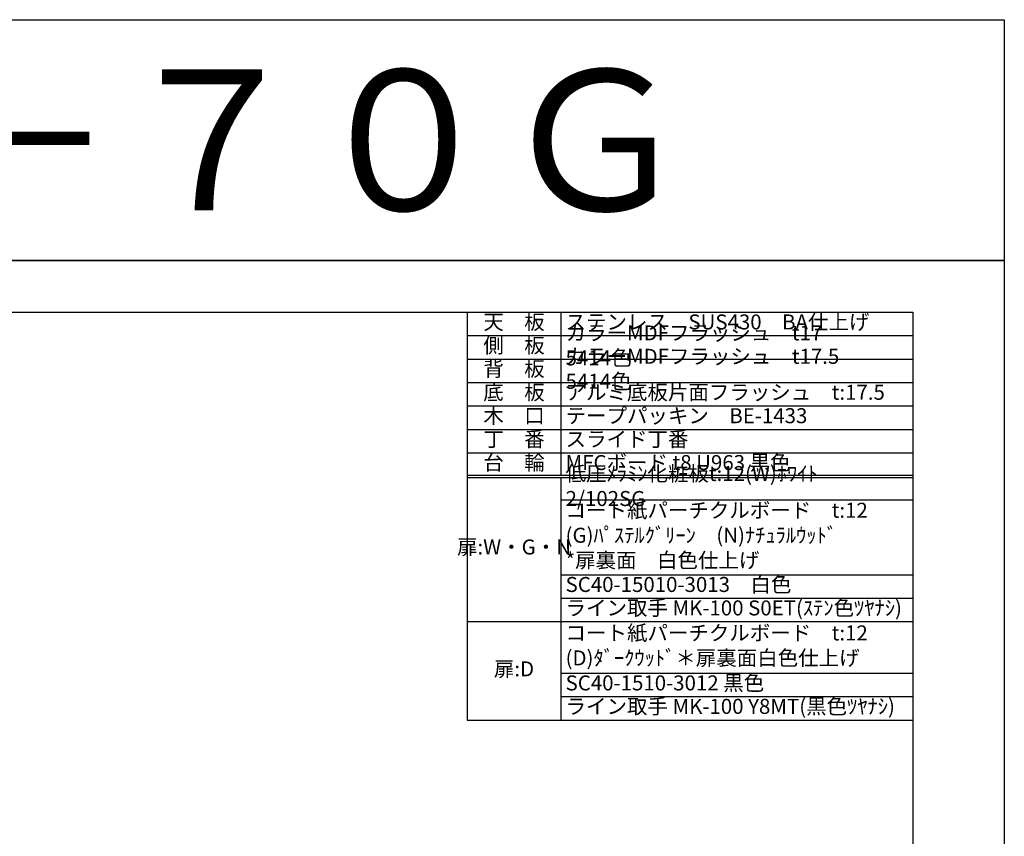
# Model space of a CAD drawing. Units: millimetres. Extents: x 0 to 4200, y 0 to 3484.
# Drawn here: x 2100 to 4200, y 1742 to 3484 of the extents above; entities that cross this region are included whole.
import ezdxf
from ezdxf.enums import TextEntityAlignment as Align

# ---------------------------------------------------------------- set-up
doc = ezdxf.new("R2010")
doc.units = ezdxf.units.MM
doc.layers.get('0').update_dxf_attribs({"linetype": 'CONTINUOUS'})
doc.layers.get('Defpoints').update_dxf_attribs({"color": 8, "linetype": 'CONTINUOUS'})
doc.layers.add('図面範囲', color=7, linetype='CONTINUOUS', plot=False)
doc.layers.add('文字', color=3, linetype='CONTINUOUS')
doc.layers.add('枠', color=54, linetype='CONTINUOUS')
doc.styles.add('16mm文字', font='txt', dxfattribs={"height": 16})
doc.styles.add('32mm文字', font='txt', dxfattribs={"height": 32})

# ---------------------------------------------------------------- blocks, each defined once
blk = doc.blocks.new('*T4')
at = {"color": 0, "linetype": 'ByBlock', "lineweight": -2, "transparency": 16777216}
for p, q in [((0, 0), (950.7, 0)), ((0, 0), (0, -870)), ((200, 0), (200, -347.5)), ((950.7, 0), (950.7, -870)), ((0, -50), (950.7, -50)), ((0, -100), (950.7, -100)), ((0, -150), (950.7, -150)), ((0, -200), (950.7, -200)), ((0, -250), (950.7, -250)), ((0, -300), (950.7, -300)), ((0, -347.5), (950.7, -347.5)), ((0, -352.5), (950.7, -352.5)), ((200, -352.5), (200, -870)), ((200, -400), (950.7, -400)), ((200, -560), (950.7, -560)), ((200, -610), (950.7, -610)), ((0, -660), (950.7, -660)), ((200, -770), (950.7, -770)), ((200, -820), (950.7, -820)), ((0, -870), (950.7, -870))]:
    blk.add_line(p, q, dxfattribs=at)
at = {"color": 0, "transparency": 16777216, "char_height": 32, "style": '32mm文字'}
for s, insert, width, attachment_point in [('天\u3000板', (100, -25), 198.5, 5), ('ステンレス\u3000SUS430\u3000BA仕上げ', (210, -25), 730.733, 4), ('カラーMDFフラッシュ\u3000t17\u3000 \u30005414色', (210, -75), 730.733, 4), ('側\u3000板', (100, -75), 198.5, 5), ('カラーMDFフラッシュ\u3000t17.5\u3000 5414色', (210, -125), 730.733, 4), ('背\u3000板', (100, -125), 198.5, 5), ('底\u3000板', (100, -175), 198.5, 5), ('アルミ底板片面フラッシュ\u3000t:17.5', (210, -175), 730.733, 4), ('木\u3000口', (100, -225), 198.5, 5), ('テープパッキン\u3000BE-1433', (210, -225), 730.733, 4), ('丁\u3000番', (100, -275), 198.5, 5), ('スライド丁番', (210, -275), 730.733, 4), ('台\u3000輪', (100, -325), 198.5, 5), ('MFCボード t8 U963 黒色', (210, -325), 730.733, 4), ('低圧ﾒﾗﾐﾝ化粧板t:12(W)ﾎﾜｲﾄ\u30002/102SG', (210, -375), 730.733, 4), ('コート紙パーチクルボード\u3000t:12 (G)ﾊﾟｽﾃﾙｸﾞﾘｰﾝ\u3000(N)ﾅﾁｭﾗﾙｳｯﾄﾞ\u3000\u3000\u3000\u3000\u3000  \u3000*扉裏面\u3000白色仕上げ', (210, -480), 730.733, 4), ('扉:W・G・N', (100, -505), 198.5, 5), ('SC40-15010-3013\u3000白色', (210, -585), 730.733, 4), ('ライン取手 MK-100 S0ET(ｽﾃﾝ色ﾂﾔﾅｼ)', (210, -635), 730.733, 4), ('コート紙パーチクルボード\u3000t:12\u3000(D)ﾀﾞｰｸｳｯﾄﾞ＊扉裏面白色仕上げ', (210, -715), 730.733, 4), ('扉:D', (100, -765), 199.94, 5), ('SC40-1510-3012 黒色', (210, -795), 730.733, 4), ('ライン取手 MK-100 Y8MT(黒色ﾂﾔﾅｼ)', (210, -845), 730.733, 4)]:
    blk.add_mtext(s, dxfattribs=dict(at, insert=insert, width=width, attachment_point=attachment_point))

msp = doc.modelspace()

# ---------------------------------------------------------------- linework, layer by layer
at = {"layer": 'Defpoints'}
msp.add_lwpolyline([(4200, 2970), (0, 2970), (0, 3483.898), (4200, 3483.898)], close=True, dxfattribs=at)
at = {"layer": '図面範囲'}
msp.add_lwpolyline([(0, 2970), (4200, 2970), (4200, 0), (0, 0)], close=True, dxfattribs=at)
at = {"layer": '枠', "color": 54, "linetype": 'Continuous'}
for p, q in [((195, 2860), (4005, 2860)), ((4005, 2860), (4005, 110))]:
    msp.add_line(p, q, dxfattribs=at)

# ---------------------------------------------------------------- block references
msp.add_blockref('*T4', (3054.267, 2860))

# ---------------------------------------------------------------- texts
at = {"layer": '文字', "linetype": 'Continuous', "style": '16mm文字'}
msp.add_text('ＣＯⅡ－７０Ｇ', height=300, dxfattribs=at).set_placement((2100, 3226.949), align=Align.MIDDLE_CENTER)

doc.saveas('drawing.dxf')
